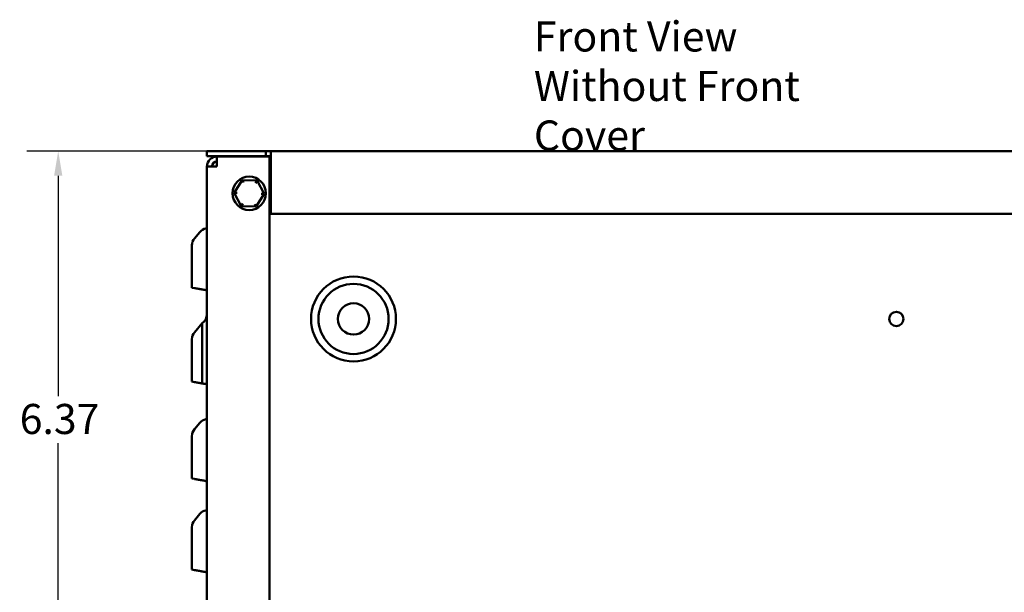
# Model space of a CAD drawing. Units: inches. Extents: x 0.05 to 2.15, y 0.02 to 1.67.
# Drawn here: x 0.69 to 1.08, y 0.82 to 1.05 of the extents above; entities that cross this region are included whole.
import ezdxf

# ---------------------------------------------------------------- set-up
doc = ezdxf.new("R2010")
doc.units = ezdxf.units.IN
doc.header["$LTSCALE"] = 0.1
doc.header["$MEASUREMENT"] = 0
for name, color, linetype, lineweight in [('Dimension (ANSI)', 7, 'Continuous', 25), ('Symbol (ANSI)', 7, 'Continuous', 25), ('Visible (ANSI)', 7, 'Continuous', 50)]:
    doc.layers.add(name, color=color, linetype=linetype, lineweight=lineweight)
doc.styles.add('Note Text (ANSI)', font='tahoma.ttf')
doc.dimstyles.new('Default (ANSI)', dxfattribs={"dimscale": 0.1, "dimtxt": 0.1200000047683716, "dimasz": 0.0984251946210861, "dimexe": 0.125, "dimexo": 0.0625, "dimgap": 0.031496062992126, "dimtad": 0, "dimtih": 1, "dimtoh": 1, "dimrnd": 1e-08, "dimzin": 0, "dimdsep": 46, "dimtxsty": 'Note Text (ANSI)', "dimcen": 0.09, "dimdle": 0.3937007874015748, "dimclrd": 256, "dimclre": 256, "dimclrt": 256, "dimadec": 0, "dimazin": 1, "dimtfac": 1, "dimtofl": 0, "dimtmove": 0, "dimatfit": 3, "dimfxl": 1, "dimtolj": 1, "dimtzin": 4, "dimlwd": -1, "dimlwe": -1, "dimarcsym": 0})

# ---------------------------------------------------------------- blocks, each defined once
blk = doc.blocks.new('*D46')
at = {"layer": 'Defpoints', "color": 0, "transparency": 16777216}
for p in [(0.7032391536404106, 0.9983239353536982), (0.7881199935354255, 0.9983239353536983), (0.946419993535425, 0.785990602020366)]:
    blk.add_point(p, dxfattribs=at)
at = {"layer": 'Dimension (ANSI)', "transparency": 16777216}
for p, q in [((0.7818699935354255, 0.9983239353536983), (0.6907391536404106, 0.9983239353536982)), ((0.7032391536404106, 0.9884814158915896), (0.7032391536404106, 0.9005567072962927)), ((0.7032391536404106, 0.7958331214824744), (0.7032391536404106, 0.8817578300777725)), ((0.9401699935354251, 0.785990602020366), (0.6907391536404105, 0.7859906020203659))]:
    blk.add_line(p, q, dxfattribs=at)
for points in [[(0.7015987337300591, 0.9884814158915896), (0.7048795735507621, 0.9884814158915896), (0.7032391536404106, 0.9983239353536982)], [(0.7015987337300591, 0.7958331214824744), (0.7048795735507621, 0.7958331214824744), (0.7032391536404106, 0.7859906020203659)]]:
    blk.add_solid(points, dxfattribs=at)
at = {"layer": 'Dimension (ANSI)', "transparency": 16777216, "insert": (0.6878664197507711, 0.8974071009970799), "char_height": 0.0120000004768372, "attachment_point": 1, "style": 'Note Text (ANSI)'}
blk.add_mtext('\\A1;6.37', dxfattribs=at)

msp = doc.modelspace()

# ---------------------------------------------------------------- linework, layer by layer
at = {"layer": 'Visible (ANSI)'}
for p, q in [((0.762619993535425, 0.9983239353536978), (0.7646866602020916, 0.9983239353536978)), ((0.7626199935354251, 0.9963239353536977), (0.7626199935354251, 0.998323935353698)), ((0.786119993535425, 0.998323935353698), (0.7646866602020916, 0.998323935353698)), ((0.786119993535425, 0.9963239353536978), (0.786119993535425, 0.998323935353698)), ((0.786119993535425, 0.998323935353698), (0.7881199935354251, 0.998323935353698)), ((0.7881199935354251, 0.9943239353536977), (0.7881199935354251, 0.9983239353536978)), ((0.7881199935354251, 0.998323935353698), (1.137453326868758, 0.998323935353698)), ((0.7646866602020916, 0.9963239353536977), (0.762619993535425, 0.9963239353536977)), ((0.7646866602020916, 0.9963239353536977), (0.786119993535425, 0.9963239353536978)), ((0.7666199935354254, 0.9921572686870302), (0.7666199935354251, 0.9961572686870303)), ((0.787619993535425, 0.9961572686870303), (0.7666199935354251, 0.9961572686870303)), ((0.7676199935354249, 0.9961572686870299), (0.7676199935354249, 0.9963239353536977)), ((0.7881199935354251, 0.9963239353536978), (0.786119993535425, 0.9963239353536978)), ((0.7876199935354251, 0.6008239353536977), (0.787619993535425, 0.9961572686870303)), ((0.7626199935354251, 0.6008239353536977), (0.7626199935354251, 0.9921572686870302)), ((0.762619993535425, 0.9921572686870302), (0.7666199935354254, 0.9921572686870302)), ((0.7881199935354251, 0.9943239353536979), (0.7881199935354251, 0.9733239353536975)), ((0.7766620035186901, 0.9867428892427001), (0.7734885168510833, 0.9816682882768001)), ((0.7826434802030322, 0.9865318696529314), (0.7766620035186901, 0.9867428892427001)), ((0.7772037379270635, 0.9857231553734392), (0.7766620035186901, 0.9867428892427)), ((0.7826434802030322, 0.9865318696529312), (0.7820312319713394, 0.9855528469585454)), ((0.7854514702197671, 0.9812462490972624), (0.7826434802030322, 0.9865318696529314)), ((0.7746424994911492, 0.981627577101925), (0.7734885168510832, 0.9816682882768001)), ((0.7734885168510833, 0.9816682882768001), (0.7762965068678181, 0.9763826677211312)), ((0.7822779835521602, 0.9761716481313623), (0.7854514702197671, 0.9812462490972624)), ((0.7842974875797012, 0.9812869602721374), (0.7854514702197672, 0.9812462490972624)), ((0.7769087550995109, 0.977361690415517), (0.7762965068678181, 0.9763826677211312)), ((0.7762965068678181, 0.9763826677211312), (0.7822779835521602, 0.9761716481313623)), ((0.781736249143787, 0.9771913820006233), (0.7822779835521602, 0.9761716481313625)), ((0.7881199935354251, 0.9733239353536975), (1.137453326868758, 0.973323935353698)), ((0.7626199935354251, 0.9675098364952223), (0.7622168621253552, 0.9674387535508557)), ((0.7575948083557627, 0.9634469470085564), (0.7597485443526383, 0.9660136696203323)), ((0.7566199935354251, 0.9438067121979484), (0.7566199935354251, 0.960768665301529)), ((0.7566199935354251, 0.9438067121979484), (0.7575948083557627, 0.9436348260439285)), ((0.7597485443526385, 0.9432550642783561), (0.7599190813267989, 0.9432249940086034)), ((0.7626199935354251, 0.9427487542503643), (0.7622168621253552, 0.9428198369808134)), ((0.7575948083557627, 0.9259469470088156), (0.760723359172976, 0.929675408684843)), ((0.760723359172976, 0.929675408684843), (0.760723359172976, 0.9055831810494012)), ((0.7566199935354251, 0.9063067121982076), (0.7566199935354251, 0.9232686653017882)), ((0.7566199935354251, 0.9063067121982076), (0.7575948083557627, 0.9061348260441878)), ((0.7626199935354251, 0.905248750313957), (0.760723359172976, 0.9055831781245955)), ((0.7575948083557627, 0.8872752923615369), (0.7597485443526383, 0.889842014973313)), ((0.7626199935354251, 0.8913381818482029), (0.7622168621253552, 0.8912670989038367)), ((0.7566199935354251, 0.8676350575509291), (0.7566199935354251, 0.8845970106545097)), ((0.7566199935354251, 0.8676350575509291), (0.7575948083557627, 0.8674631713969091)), ((0.7597485443526383, 0.867083409631337), (0.7599190813267989, 0.8670533393615841)), ((0.7626199935354251, 0.8665770996033451), (0.7622168621253552, 0.8666481823337944)), ((0.7575948083557627, 0.8509469470085562), (0.7597485443526385, 0.8535136696203321)), ((0.7626199935354251, 0.8550098364952223), (0.7622168621253552, 0.8549387535508559)), ((0.7566199935354251, 0.8313067121979484), (0.7566199935354251, 0.8482686653015289)), ((0.7566199935354251, 0.8313067121979484), (0.7575948083557627, 0.8311348260439284)), ((0.7597485443526383, 0.8307550642783562), (0.7599190813267989, 0.8307249940086032)), ((0.7626199935354251, 0.8302487542503643), (0.7622168621253552, 0.8303198369808136))]:
    msp.add_line(p, q, dxfattribs=at)
for centre, radius in [((0.7794699935354252, 0.9814572686870313), 0.0066666666666667), ((0.8211199935354251, 0.9313239353536978), 0.0169474361820417), ((0.8211199935354251, 0.9313239353536978), 0.01399415434706), ((0.8211199935354251, 0.9313239353536978), 0.00625), ((1.037786660202091, 0.9313239353536978), 0.00285)]:
    msp.add_circle(centre, radius, dxfattribs=at)
for centre, radius, start, end in [((0.766619993535425, 0.9921572686870302), 0.004, 90, 180), ((0.766619993535425, 0.9921572686870302), 0.002, 90, 180), ((0.7629403961989674, 0.9633353879133052), 0.0041666666666667, 100.0000000000005, 140.000000000002), ((0.7607866602020918, 0.960768665301529), 0.0041666666666667, 139.9999999999993, 180), ((0.7584533268687585, 0.9331694127559511), 0.0041666666666667, 303.0115271253551, 0), ((0.7607866602020918, 0.9232686653017882), 0.0041666666666667, 139.9999999999993, 180), ((0.7629403961989675, 0.8871637332662858), 0.0041666666666667, 100.0000000000005, 140.000000000002), ((0.7607866602020918, 0.8845970106545099), 0.0041666666666667, 139.9999999999993, 180), ((0.7629403961989675, 0.850835387913305), 0.0041666666666667, 100.0000000000005, 140.0000000000008), ((0.7607866602020918, 0.8482686653015289), 0.0041666666666667, 139.9999999999993, 180)]:
    msp.add_arc(centre, radius, start, end, dxfattribs=at)
for points, weights in [([(0.7575948083557627, 0.9436348260439285), (0.7586084399463449, 0.9434560954460103), (0.7597485443526385, 0.9432550642783561)], [1.003596304795828, 1.006417096119719, 1.005877218741162]), ([(0.7575948083557627, 0.9061348260441878), (0.7586791518864148, 0.905943627023377), (0.7599088417444764, 0.9057267995234973)], [1.003596304796503, 1.006614469097139, 1.005785213924144]), ([(0.7599088417444764, 0.9057267995234973), (0.760307821074688, 0.9056564501363146), (0.760723359172976, 0.9055831810494012)], [1.005785213040368, 1.005516450443835, 1.00484354851443]), ([(0.7575948083557627, 0.8674631713969091), (0.7586084399463449, 0.8672844407989909), (0.7597485443526383, 0.867083409631337)], [1.003596304795828, 1.006417096119718, 1.005877218741162]), ([(0.7575948083557627, 0.8311348260439284), (0.7586084399463467, 0.8309560954460101), (0.7597485443526383, 0.8307550642783562)], [1.003596304792976, 1.006417096114625, 1.005877218736518])]:
    msp.add_rational_spline(points, weights, degree=2, dxfattribs=at)
for points, knots in [([(0.7599190813267989, 0.9432249940086034), (0.7599416913000054, 0.943221007332097), (0.759964363905103, 0.9432170096104), (0.76035125538966, 0.9431487913755837), (0.7608647255058383, 0.9430582537786284), (0.7616046208467885, 0.942927791196133), (0.76190910648786, 0.9428741024396265), (0.7622168621253552, 0.9428198369808134)], [1.649144773614937, 1.649144773614937, 1.649144773614937, 1.649144773614937, 1.656564377604921, 1.656564377604921, 1.775719428896978, 1.775719428896978, 1.842285277108732, 1.842285277108732, 1.842285277108732, 1.842285277108732]), ([(0.760723359172976, 0.9055831810494014), (0.7609742238872181, 0.9055389473424295), (0.7612137762731284, 0.9054967083695203), (0.7617703755882559, 0.9053985665799261), (0.7621113981661914, 0.9053384366398521), (0.762500951010439, 0.905269750810924), (0.7626199935354251, 0.9052487622092082), (0.7626199935354251, 0.9052487637454035)], [1.123155890038876, 1.123155890038876, 1.123155890038876, 1.123155890038876, 1.187367511024471, 1.187367511024471, 1.305266344390014, 1.305266344390014, 1.422126555781508, 1.422126555781508, 1.422126555781508, 1.422126555781508]), ([(0.7599190813267989, 0.8670533393615841), (0.7599416913000054, 0.8670493526850775), (0.7599643639051032, 0.8670453549633808), (0.76035125538966, 0.8669771367285646), (0.7608647255058383, 0.866886599131609), (0.7616046208467885, 0.8667561365491138), (0.76190910648786, 0.8667024477926075), (0.7622168621253552, 0.8666481823337944)], [1.649144773614945, 1.649144773614945, 1.649144773614945, 1.649144773614945, 1.656564377604922, 1.656564377604922, 1.775719428896978, 1.775719428896978, 1.84228527710873, 1.84228527710873, 1.84228527710873, 1.84228527710873]), ([(0.7599190813267989, 0.8307249940086032), (0.7599416913000054, 0.830721007332097), (0.7599643639051032, 0.8307170096104), (0.76035125538966, 0.8306487913755837), (0.7608647255058383, 0.8305582537786284), (0.7616046208467885, 0.830427791196133), (0.76190910648786, 0.8303741024396266), (0.7622168621253552, 0.8303198369808136)], [1.649144773614939, 1.649144773614939, 1.649144773614939, 1.649144773614939, 1.656564377604922, 1.656564377604922, 1.775719428896978, 1.775719428896978, 1.842285277108731, 1.842285277108731, 1.842285277108731, 1.842285277108731])]:
    msp.add_open_spline(points, degree=3, knots=knots, dxfattribs=at)

# ---------------------------------------------------------------- texts
at = {"layer": 'Symbol (ANSI)', "insert": (0.8931153814364478, 1.050052966041365), "char_height": 0.0120000001483076, "width": 0.1528479374457734, "attachment_point": 1, "line_spacing_factor": 0.9878841638565063, "style": 'Note Text (ANSI)'}
msp.add_mtext('\\fTahoma|b0|i0;Front View\\P\\fTahoma|b0|i0;Without Front Cover', dxfattribs=at)

# ---------------------------------------------------------------- dimensions: what is measured, and where the dimension line sits
at = {"layer": 'Dimension (ANSI)'}
dim = msp.add_linear_dim(base=(0.7032391536404106, 0.9983239353536982), p1=(0.9464199935354248, 0.7859906020203656), p2=(0.7881199935354251, 0.9983239353536978), angle=270, dimstyle='Default (ANSI)', override={"dimgap": 0.031496062992126, "dimdec": 2, "dimlfac": 30, "dimtol": 0, "dimlim": 0, "dimtp": 0, "dimtm": 0, "dimtdec": 2, "dimatfit": 1}, dxfattribs=at)
dim.commit()
dim.dimension.update_dxf_attribs({"geometry": '*D46', "text_midpoint": (0.7032391536404107, 0.8911572686870323), "dimtype": 160})

doc.saveas('drawing.dxf')
